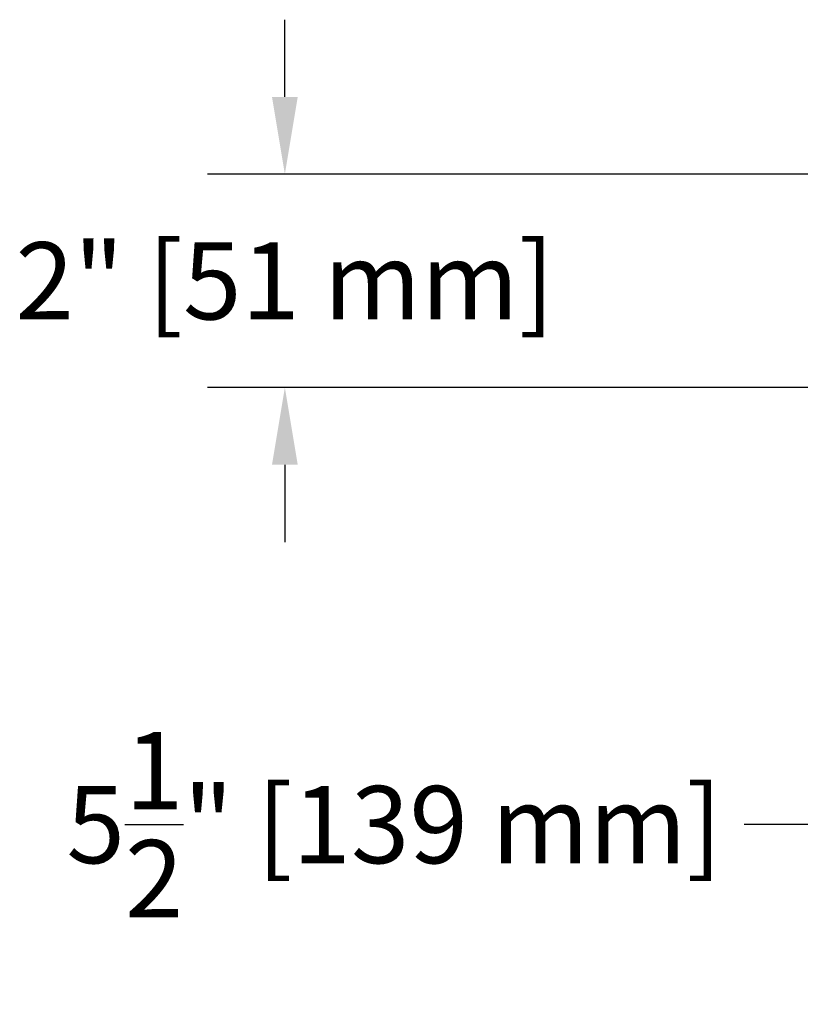
# Model space of a CAD drawing. Units: inches. Extents: x -9.1 to 54.7, y -15.7 to 33.6.
# Drawn here: x 22.6 to 29.8, y -4.9 to 4.2 of the extents above; entities that cross this region are included whole.
import ezdxf

# ---------------------------------------------------------------- set-up
doc = ezdxf.new("R2010")
doc.units = ezdxf.units.IN
doc.header["$MEASUREMENT"] = 0
doc.styles.get("Standard").update_dxf_attribs({"font": 'arial.ttf'})
doc.dimstyles.get("Standard").update_dxf_attribs({"dimtxt": 0.18, "dimasz": 0.18, "dimexe": 0.18, "dimexo": 0.0625, "dimgap": 0.09, "dimtad": 0, "dimtih": 1, "dimtoh": 1, "dimdec": 4, "dimzin": 0, "dimdsep": 46, "dimtxsty": 'Standard', "dimcen": 0.09, "dimadec": 0, "dimazin": 0, "dimtfac": 1, "dimtdec": 4, "dimtofl": 0, "dimtmove": 0, "dimatfit": 3, "dimfxl": 0, "dimtolj": 1, "dimtzin": 0, "dimarcsym": 0})

# ---------------------------------------------------------------- blocks, each defined once
blk = doc.blocks.new('*D5')
at = {"color": 0, "lineweight": -2}
for p, q in [((30.0383, -0.225), (30.0383, -3.974)), ((35.5153, -0.25), (35.5153, -3.974)), ((30.0383, -3.254), (29.3183, -3.254)), ((34.7953, -3.254), (30.7583, -3.254))]:
    blk.add_line(p, q, dxfattribs=at)
at = {"color": 0}
for points in [[(30.7583, -3.134), (30.7583, -3.374), (30.0383, -3.254)], [(34.7953, -3.134), (34.7953, -3.374), (35.5153, -3.254)]]:
    blk.add_solid(points, dxfattribs=at)
at = {"layer": 'Defpoints', "color": 0}
for p in [(30.0383, 0.025), (35.5153, 0), (30.0383, -3.254)]:
    blk.add_point(p, dxfattribs=at)
at = {"color": 0, "insert": (26.0552, -3.254), "char_height": 0.72, "attachment_point": 5}
blk.add_mtext('\\A1;5{\\H1.000000x;\\S1/2;}" [139 mm]', dxfattribs=at)
blk = doc.blocks.new('*D7')
at = {"color": 0, "lineweight": -2}
for p, q in [((25.0345, 3.5293), (25.0345, 4.2493)), ((30.4113, 2.8093), (24.3145, 2.8093)), ((30.1133, 0.8203), (24.3145, 0.8203)), ((25.0345, 0.1003), (25.0345, -0.6197))]:
    blk.add_line(p, q, dxfattribs=at)
at = {"color": 0}
for points in [[(24.9145, 3.5293), (25.1545, 3.5293), (25.0345, 2.8093)], [(24.9145, 0.1003), (25.1545, 0.1003), (25.0345, 0.8203)]]:
    blk.add_solid(points, dxfattribs=at)
at = {"layer": 'Defpoints', "color": 0}
for p in [(25.0345, 2.8093), (30.6613, 2.8093), (30.3633, 0.8203)]:
    blk.add_point(p, dxfattribs=at)
at = {"color": 0, "insert": (25.0345, 1.8148), "char_height": 0.72, "attachment_point": 5}
blk.add_mtext('\\A1;2" [51 mm]', dxfattribs=at)

msp = doc.modelspace()

# ---------------------------------------------------------------- dimensions: what is measured, and where the dimension line sits
dim = msp.add_linear_dim(base=(25.03452, 2.80925), p1=(30.36328, 0.82025), p2=(30.66128, 2.80925), angle=90, dimstyle='Standard', override={"dimscale": 4, "dimlunit": 4})
dim.commit()
dim.dimension.update_dxf_attribs({"geometry": '*D7', "text_midpoint": (25.03452, 1.81475), "dimtype": 160})
dim = msp.add_linear_dim(base=(30.03828, -3.25404), p1=(35.51528, 0), p2=(30.03828, 0.025), dimstyle='Standard', override={"dimscale": 4, "dimlunit": 4})
dim.commit()
dim.dimension.update_dxf_attribs({"geometry": '*D5', "text_midpoint": (26.0552, -3.25404)})

doc.saveas('drawing.dxf')
